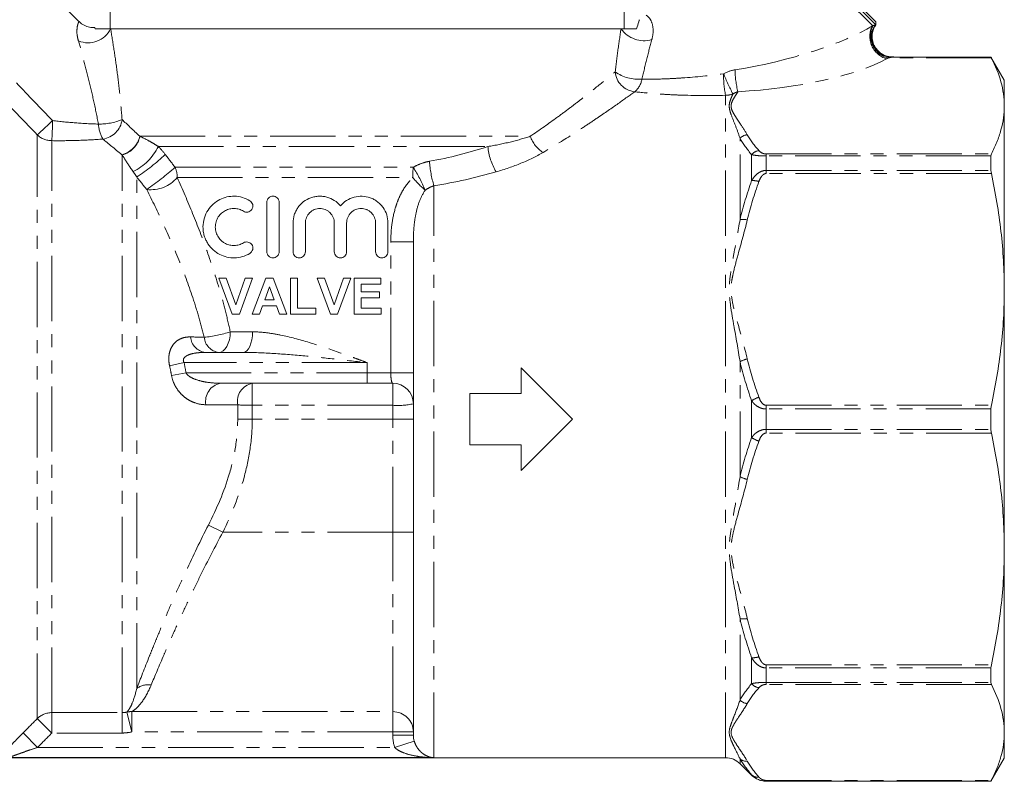
# Model space of a CAD drawing. Units: millimetres. Extents: x -41 to 618, y 7 to 344.
# Drawn here: x 157 to 253, y 194 to 268 of the extents above; entities that cross this region are included whole.
import ezdxf

# ---------------------------------------------------------------- set-up
doc = ezdxf.new("R2010")
doc.units = ezdxf.units.MM
doc.linetypes.add('PHANTOM', pattern=[12.7, 6.35, -1.27, 1.27, -1.27, 1.27, -1.27])

msp = doc.modelspace()

# ---------------------------------------------------------------- linework, layer by layer
at = {"color": 8, "linetype": 'PHANTOM', "lineweight": 0}
for p, q in [((228.396, 278.911), (239.913, 267.394)), ((240.158, 267.428), (240.197, 267.415)), ((251.482, 264.251), (241.429, 264.251)), ((241.882, 264.34), (241.814, 264.327)), ((241.814, 264.327), (251.445, 264.327)), ((225.617, 196.141), (225.617, 260.618)), ((158.654, 199.946), (158.654, 256.753)), ((160.068, 200.528), (160.068, 256.2)), ((168.627, 256.627), (206.616, 256.627)), ((227.031, 248.518), (227.031, 256.426)), ((170.435, 255.627), (202.493, 255.627)), ((229.574, 254.906), (229.574, 254.709)), ((229.574, 254.906), (251.482, 254.906)), ((166.911, 200.528), (166.911, 254.82)), ((228.16, 252.307), (228.16, 254.832)), ((229.574, 253.303), (229.574, 254.709)), ((251.445, 254.709), (229.574, 254.709)), ((172.064, 253.61), (195.236, 253.61)), ((229.574, 252.999), (229.574, 253.303)), ((229.574, 253.303), (251.445, 253.303)), ((251.482, 252.999), (229.574, 252.999)), ((168.325, 202.87), (168.325, 252.666)), ((172.272, 252.61), (195.186, 252.61)), ((197.244, 196.145), (197.244, 251.81)), ((195.244, 246.368), (193.05, 246.368)), ((193.05, 233.591), (193.05, 246.368)), ((177.427, 237.591), (179.605, 237.591)), ((172.938, 234.591), (171.524, 234.296)), ((190.744, 234.591), (172.938, 234.591)), ((190.744, 234.591), (190.744, 233.591)), ((227.031, 223.499), (227.031, 234.683)), ((173.128, 233.591), (171.714, 233.348)), ((173.128, 233.591), (190.744, 233.591)), ((190.744, 233.591), (190.744, 232.591)), ((190.744, 233.591), (193.05, 233.591)), ((195.244, 233.591), (193.05, 233.591)), ((179.568, 232.591), (179.568, 230.439)), ((193.244, 230.439), (193.244, 232.591)), ((178.154, 229.091), (178.154, 230.483)), ((193.244, 230.439), (179.568, 230.439)), ((179.568, 230.439), (179.568, 229.091)), ((193.244, 229.091), (193.244, 230.439)), ((228.16, 227.305), (228.16, 230.876)), ((229.574, 230.439), (229.574, 230.085)), ((229.574, 230.439), (251.482, 230.439)), ((229.574, 228.096), (229.574, 230.085)), ((251.445, 230.085), (229.574, 230.085)), ((178.154, 229.091), (179.568, 229.091)), ((193.244, 229.091), (179.568, 229.091)), ((193.244, 218.091), (193.244, 229.091)), ((193.244, 229.091), (195.244, 229.091)), ((229.574, 227.742), (229.574, 228.096)), ((229.574, 228.096), (251.445, 228.096)), ((251.482, 227.742), (229.574, 227.742)), ((175.297, 218.779), (176.711, 218.091)), ((193.244, 218.091), (176.711, 218.091)), ((195.244, 218.091), (193.244, 218.091)), ((193.244, 200.622), (193.244, 218.091)), ((227.031, 201.755), (227.031, 209.664)), ((228.16, 203.349), (228.16, 205.875)), ((229.574, 205.182), (251.482, 205.182)), ((229.574, 205.182), (229.574, 204.878)), ((229.574, 203.472), (229.574, 204.878)), ((251.445, 204.878), (229.574, 204.878)), ((229.574, 203.472), (251.445, 203.472)), ((229.574, 203.275), (229.574, 203.472)), ((251.482, 203.275), (229.574, 203.275)), ((160.068, 200.528), (166.911, 200.528)), ((160.068, 200.528), (160.068, 198.541)), ((166.911, 200.528), (166.911, 198.541)), ((167.381, 200.585), (167.851, 198.653)), ((167.851, 200.622), (193.244, 200.622)), ((167.851, 200.622), (167.851, 198.653)), ((193.244, 200.622), (193.244, 198.653)), ((158.654, 199.946), (160.068, 198.541)), ((157.266, 198.55), (158.681, 197.145)), ((166.911, 198.541), (160.068, 198.541)), ((193.244, 198.653), (167.851, 198.653)), ((195.244, 198.653), (193.244, 198.653)), ((193.244, 198.339), (193.244, 198.653)), ((195.244, 198.339), (193.244, 198.339)), ((195.334, 197.735), (193.424, 197.145)), ((158.681, 197.145), (193.424, 197.145)), ((227.031, 195.555), (227.031, 196.024)), ((228.16, 194.426), (228.16, 194.472)), ((229.574, 193.93), (251.482, 193.93)), ((229.574, 193.93), (229.574, 193.855)), ((229.574, 193.841), (229.574, 193.855)), ((251.445, 193.855), (229.574, 193.855))]:
    msp.add_line(p, q, dxfattribs=at)
at = {"color": 7, "linetype": 'Continuous', "lineweight": 15}
for p, q in [((228.636, 279.088), (240.24, 267.484)), ((240.24, 267.774), (228.927, 279.088)), ((162.712, 267.79), (151.944, 278.558)), ((165.744, 268.791), (165.744, 267.091)), ((215.744, 267.091), (215.744, 268.791)), ((240.24, 267.484), (240.24, 267.774)), ((215.453, 267.091), (165.789, 267.091)), ((215.744, 267.091), (215.453, 267.091)), ((251.445, 264.341), (241.882, 264.341)), ((252.744, 262.091), (251.445, 264.341)), ((251.445, 264.341), (251.445, 264.327)), ((252.744, 259.579), (252.744, 262.091)), ((252.744, 241.719), (252.744, 259.579)), ((251.445, 254.709), (251.445, 253.303)), ((180.989, 250.194), (180.989, 245.394)), ((182.189, 245.394), (182.189, 250.194)), ((183.539, 248.185), (183.539, 245.394)), ((184.739, 245.394), (184.739, 248.185)), ((187.556, 248.185), (187.556, 245.394)), ((188.756, 245.394), (188.756, 248.185)), ((191.574, 248.185), (191.574, 245.394)), ((192.774, 245.394), (192.774, 248.185)), ((195.244, 198.339), (195.244, 246.368)), ((177.628, 239.323), (176.334, 242.823)), ((176.334, 242.823), (177.045, 242.823)), ((177.045, 242.823), (177.972, 240.221)), ((177.972, 240.221), (178.895, 242.823)), ((179.609, 242.823), (178.32, 239.323)), ((178.895, 242.823), (179.609, 242.823)), ((179.565, 239.323), (180.888, 242.823)), ((180.888, 242.823), (181.601, 242.823)), ((181.601, 242.823), (182.93, 239.323)), ((183.289, 239.323), (183.289, 242.823)), ((183.289, 242.823), (183.962, 242.823)), ((183.962, 242.823), (183.962, 239.907)), ((187.186, 239.323), (185.891, 242.823)), ((185.891, 242.823), (186.602, 242.823)), ((186.602, 242.823), (187.529, 240.221)), ((187.529, 240.221), (188.453, 242.823)), ((189.167, 242.823), (187.878, 239.323)), ((188.453, 242.823), (189.167, 242.823)), ((189.481, 239.323), (189.481, 242.823)), ((189.481, 242.823), (192.084, 242.823)), ((192.084, 242.823), (192.084, 242.24)), ((181.247, 241.971), (180.789, 240.714)), ((181.707, 240.714), (181.247, 241.971)), ((190.154, 242.24), (190.154, 241.477)), ((192.084, 242.24), (190.154, 242.24)), ((190.154, 241.477), (191.949, 241.477)), ((191.949, 241.477), (191.949, 240.894)), ((252.744, 216.462), (252.744, 241.719)), ((180.789, 240.714), (181.707, 240.714)), ((190.154, 240.894), (190.154, 239.907)), ((191.949, 240.894), (190.154, 240.894)), ((180.578, 240.131), (180.283, 239.323)), ((181.921, 240.131), (180.578, 240.131)), ((182.216, 239.323), (181.921, 240.131)), ((183.962, 239.907), (185.757, 239.907)), ((185.757, 239.907), (185.757, 239.323)), ((190.154, 239.907), (192.129, 239.907)), ((192.129, 239.907), (192.129, 239.323)), ((178.32, 239.323), (177.628, 239.323)), ((180.283, 239.323), (179.565, 239.323)), ((182.93, 239.323), (182.216, 239.323)), ((185.757, 239.323), (183.289, 239.323)), ((187.878, 239.323), (187.186, 239.323)), ((192.129, 239.323), (189.481, 239.323)), ((174.985, 235.591), (178.669, 235.591)), ((205.744, 234.091), (205.744, 231.591)), ((210.744, 229.091), (205.744, 234.091)), ((190.744, 232.591), (176.469, 232.591)), ((193.244, 232.591), (190.744, 232.591)), ((205.744, 231.591), (200.744, 231.591)), ((200.744, 231.591), (200.744, 226.591)), ((251.445, 230.085), (251.445, 228.096)), ((205.744, 224.091), (210.744, 229.091)), ((200.744, 226.591), (205.744, 226.591)), ((205.744, 226.591), (205.744, 224.091)), ((252.744, 198.603), (252.744, 216.462)), ((251.445, 204.878), (251.445, 203.472)), ((252.744, 196.091), (252.744, 198.603)), ((155.868, 196.145), (197.244, 196.145)), ((155.868, 196.141), (225.617, 196.141)), ((227.031, 195.555), (228.16, 194.426)), ((251.445, 193.841), (252.744, 196.091)), ((229.574, 193.841), (251.445, 193.841)), ((251.445, 193.855), (251.445, 193.841))]:
    msp.add_line(p, q, dxfattribs=at)
at = {"color": 8, "linetype": 'PHANTOM', "lineweight": 0, "flags": 128}
for points in [[(158.654, 256.753), (158.733, 256.828), (158.852, 256.941), (159.007, 257.088), (159.194, 257.265), (159.407, 257.466), (159.639, 257.685), (159.884, 257.916), (160.134, 258.152)], [(176.307, 235.591), (176.526, 235.629), (176.736, 235.743), (176.929, 235.928), (177.099, 236.176), (177.238, 236.48), (177.341, 236.825), (177.405, 237.201), (177.427, 237.591)], [(178.669, 235.591), (178.852, 235.629), (179.027, 235.743), (179.189, 235.928), (179.331, 236.176), (179.447, 236.48), (179.534, 236.825), (179.587, 237.201), (179.605, 237.591)]]:
    msp.add_lwpolyline(points, dxfattribs=at)
at = {"color": 8, "linetype": 'PHANTOM', "lineweight": 0}
for centre, radius, start, end in [((241.942, 266.354), 2.28, 152.85179, 253.40718), ((241.975, 266.416), 2.233, 153.64925, 255.85603), ((241.838, 266.332), 2.006, 146.89331, 269.33782), ((163.592, 268.175), 2.45, 247.47005, 333.74197), ((217.699, 268.678), 2.75, 215.24711, 285.83666), ((216.994, 263.071), 2.119, 184.6907, 264.07083), ((217.155, 266.106), 3.933, 234.68812, 274.80995), ((235.852, 262.596), 10.424, 179.31578, 190.93657), ((242.823, 269.573), 18.696, 201.50298, 208.16721), ((235.107, 263.133), 8.56, 180.27902, 194.67499), ((215.537, 262.498), 1.972, 308.88379, 350.94273), ((225.618, 262.698), 2.08, 269.9771, 290.3563), ((130.936, 258.168), 29.198, 356.1349, 359.9688), ((164.697, 263.627), 5.809, 269.02871, 292.31293), ((168.023, 258.039), 3.432, 183.69197, 209.37427), ((164.744, 258.51), 2.173, 277.61364, 353.20029), ((160.058, 258.262), 2.062, 227.06472, 270.26622), ((227.837, 255.681), 1.097, 95.13608, 137.20707), ((166.294, 257.15), 2.39, 284.47776, 347.35096), ((166.307, 257.137), 2.394, 284.60822, 347.4946), ((209.656, 257.749), 3.241, 200.26337, 236.35437), ((165.609, 258.043), 5.398, 296.0124, 333.40466), ((156.802, 270.238), 21.014, 303.25618, 312.91991), ((208.281, 256.16), 5.812, 185.26882, 211.01704), ((229.02, 254.133), 1.108, 97.93366, 140.90984), ((208.091, 255.003), 11.307, 184.12629, 196.40105), ((151.788, 276.627), 30.674, 304.82601, 311.37742), ((169.816, 252.621), 2.456, 359.74834, 23.74753), ((204.685, 252.636), 9.5, 174.1163, 180.15796), ((182.707, 245.651), 14.843, 22.68833, 32.42636), ((169.71, 254.78), 3.357, 263.07504, 319.74277), ((203.561, 259.647), 10.939, 220.03525, 229.11739), ((228.296, 250.569), 1.743, 70.87371, 94.47607), ((227.316, 246.688), 1.852, 76.80362, 98.8327), ((173.886, 248.356), 11.333, 275.099, 288.20482), ((175.202, 237.211), 1.635, 184.01989, 262.38009), ((176.516, 237.206), 1.628, 184.84235, 262.64659), ((228.164, 232.734), 2.254, 100.88518, 120.17103), ((176.843, 230.813), 1.816, 101.89684, 190.0063), ((179.945, 230.809), 1.821, 101.9629, 190.30854), ((229.534, 228.964), 2.355, 106.46783, 125.7128), ((179.482, 250.207), 19.768, 266.14718, 270.24904), ((193.741, 237.136), 6.716, 265.7549, 282.93158), ((229.534, 229.217), 2.355, 234.2872, 253.53217), ((228.164, 225.447), 2.254, 239.82897, 259.11482), ((227.316, 211.493), 1.852, 261.1673, 283.19638), ((228.296, 207.612), 1.743, 265.52393, 289.12629), ((169.476, 201.297), 1.949, 82.22464, 126.18985), ((229.02, 204.048), 1.108, 219.09016, 262.06634), ((227.837, 202.501), 1.097, 222.79293, 264.86392), ((160.067, 198.521), 2.007, 89.96803, 134.76843), ((167.762, 198.748), 1.876, 87.29158, 101.73107), ((193.26, 198.637), 1.984, 0.46069, 90.4534), ((227.644, 196.721), 0.928, 228.64028, 275.81175), ((228.74, 195.099), 0.854, 227.20549, 278.5683)]:
    msp.add_arc(centre, radius, start, end, dxfattribs=at)
at = {"color": 7, "linetype": 'Continuous', "lineweight": 15}
for centre, radius, start, end in [((239.357, 267.951), 1, 327.47992, 332.11443), ((193.244, 230.591), 2, 0, 90), ((225.617, 194.141), 2, 45, 90), ((229.574, 195.841), 2, 225, 238.65768)]:
    msp.add_arc(centre, radius, start, end, dxfattribs=at)
at = {"color": 8, "linetype": 'PHANTOM', "lineweight": 0}
for centre, major_axis, ratio, start_param, end_param in [((228.127, 266.974), (13.735, 2.839), 0.25183, 4.54523, 5.689809), ((228.127, 265.127), (15.101, 1.286), 0.267949, 4.603338, 5.747916)]:
    msp.add_ellipse(centre, major_axis=major_axis, ratio=ratio, start_param=start_param, end_param=end_param, dxfattribs=at)
for points, knots in [([(217.898, 268.408), (217.912, 268.4), (217.939, 268.386), (218.147, 268.226), (218.412, 267.872), (218.612, 267.197), (218.56, 266.461), (218.465, 266.091), (218.45, 266.032)], [0, 0, 0, 0, 0.188871, 0.369666, 0.554849, 0.790308, 0.966373, 1, 1, 1, 1]), ([(162.653, 265.911), (162.612, 266.079), (162.488, 266.594), (162.514, 267.201), (162.621, 267.614), (162.681, 267.742), (162.704, 267.792), (162.699, 267.781), (162.696, 267.774)], [0, 0, 0, 0, 0.130096, 0.400098, 0.62641, 0.86128, 0.90753, 1, 1, 1, 1]), ([(165.789, 267.091), (165.897, 266.459), (166.006, 265.788), (166.219, 264.389), (166.323, 263.659), (166.519, 262.159), (166.609, 261.395), (166.772, 259.842), (166.843, 259.054), (166.902, 258.252)], [0, 0, 0, 0, 0.25, 0.25, 0.5, 0.5, 0.75, 0.75, 1, 1, 1, 1]), ([(214.882, 262.897), (214.966, 263.636), (215.058, 264.356), (215.25, 265.756), (215.35, 266.436), (215.453, 267.091)], [0, 0, 0, 0, 0.5, 0.5, 1, 1, 1, 1]), ([(164.598, 257.818), (164.462, 258.549), (164.316, 259.268), (164.007, 260.684), (163.844, 261.381), (163.509, 262.751), (163.337, 263.419), (162.993, 264.705), (162.82, 265.325), (162.653, 265.911)], [0, 0, 0, 0, 0.25, 0.25, 0.5, 0.5, 0.75, 0.75, 1, 1, 1, 1]), ([(218.45, 266.032), (218.285, 265.428), (218.121, 264.803), (217.797, 263.52), (217.639, 262.862), (217.485, 262.188)], [0, 0, 0, 0, 0.5, 0.5, 1, 1, 1, 1]), ([(241.814, 264.327), (241.779, 264.324), (241.718, 264.312), (241.584, 264.284), (241.508, 264.268), (241.429, 264.251)], [0, 0, 0, 0, 0.5, 0.5, 1, 1, 1, 1]), ([(206.616, 256.627), (207.539, 257.246), (208.406, 257.86), (209.629, 258.754), (210.024, 259.048), (210.786, 259.625), (211.155, 259.908), (212.207, 260.725), (212.841, 261.23), (213.971, 262.144), (214.466, 262.552), (214.882, 262.897)], [0, 0, 0, 0, 0.25, 0.25, 0.375, 0.375, 0.5, 0.5, 0.75, 0.75, 1, 1, 1, 1]), ([(217.485, 262.188), (218.109, 262.18), (218.753, 262.185), (219.743, 262.215), (220.077, 262.228), (220.743, 262.261), (221.077, 262.281), (222.746, 262.396), (224.086, 262.538), (225.428, 262.72)], [0, 0, 0, 0, 0.25, 0.25, 0.375, 0.375, 0.5, 0.5, 1, 1, 1, 1]), ([(216.776, 260.963), (216.324, 260.635), (215.787, 260.249), (214.564, 259.384), (213.877, 258.906), (212.741, 258.134), (212.343, 257.867), (211.52, 257.324), (211.095, 257.047), (209.779, 256.206), (208.848, 255.63), (207.86, 255.051)], [0, 0, 0, 0, 0.25, 0.25, 0.5, 0.5, 0.625, 0.625, 0.75, 0.75, 1, 1, 1, 1]), ([(225.617, 260.618), (224.108, 260.578), (222.609, 260.583), (220.749, 260.653), (220.378, 260.67), (219.637, 260.712), (219.266, 260.736), (218.17, 260.818), (217.461, 260.885), (216.776, 260.963)], [0, 0, 0, 0, 0.5, 0.5, 0.625, 0.625, 0.75, 0.75, 1, 1, 1, 1]), ([(227.031, 256.426), (226.899, 256.831), (226.754, 257.224), (226.457, 257.988), (226.302, 258.359), (226.106, 258.901), (226.048, 259.078), (225.978, 259.43), (225.971, 259.604), (226.022, 259.944), (226.075, 260.11), (226.198, 260.434), (226.269, 260.592), (226.341, 260.748)], [0, 0, 0, 0, 0.25, 0.25, 0.5, 0.5, 0.625, 0.625, 0.75, 0.75, 0.875, 0.875, 1, 1, 1, 1]), ([(226.826, 260.964), (226.71, 260.791), (226.595, 260.617), (226.383, 260.268), (226.286, 260.093), (226.193, 259.827), (226.172, 259.737), (226.158, 259.557), (226.165, 259.468), (226.224, 259.202), (226.309, 259.027), (226.506, 258.679), (226.619, 258.506), (226.847, 258.16), (226.964, 257.987), (227.31, 257.468), (227.535, 257.122), (227.738, 256.774)], [0, 0, 0, 0, 0.125, 0.125, 0.25, 0.25, 0.3125, 0.3125, 0.375, 0.375, 0.5, 0.5, 0.625, 0.625, 0.75, 0.75, 1, 1, 1, 1]), ([(160.134, 258.152), (160.884, 258.063), (161.632, 257.989), (163.12, 257.876), (163.861, 257.837), (164.598, 257.818)], [0, 0, 0, 0, 0.5, 0.5, 1, 1, 1, 1]), ([(165.032, 256.356), (164.218, 256.293), (163.396, 256.249), (161.741, 256.198), (160.907, 256.191), (160.068, 256.2)], [0, 0, 0, 0, 0.5, 0.5, 1, 1, 1, 1]), ([(168.644, 256.618), (168.894, 256.502), (169.161, 256.37), (169.602, 256.133), (169.757, 256.046), (170.081, 255.855), (170.25, 255.751), (170.435, 255.627)], [0, 0, 0, 0, 0.5, 0.5, 0.75, 0.75, 1, 1, 1, 1]), ([(202.493, 255.627), (203.237, 255.753), (203.96, 255.899), (205.34, 256.233), (205.998, 256.42), (206.616, 256.627)], [0, 0, 0, 0, 0.5, 0.5, 1, 1, 1, 1]), ([(207.86, 255.051), (207.2, 254.664), (206.481, 254.315), (204.951, 253.686), (204.138, 253.407), (203.299, 253.165)], [0, 0, 0, 0, 0.5, 0.5, 1, 1, 1, 1]), ([(228.867, 255.231), (228.929, 255.16), (229.003, 255.092), (229.166, 254.998), (229.228, 254.969), (229.382, 254.923), (229.475, 254.906), (229.574, 254.906)], [0, 0, 0, 0, 0.5, 0.5, 0.75, 0.75, 1, 1, 1, 1]), ([(167.976, 253.192), (167.849, 253.369), (167.742, 253.527), (167.542, 253.827), (167.45, 253.968), (167.193, 254.367), (167.046, 254.603), (166.911, 254.82)], [0, 0, 0, 0, 0.25, 0.25, 0.5, 0.5, 1, 1, 1, 1]), ([(195.236, 253.61), (195.48, 253.752), (195.738, 253.873), (196.265, 254.066), (196.536, 254.14), (196.813, 254.189)], [0, 0, 0, 0, 0.5, 0.5, 1, 1, 1, 1]), ([(229.574, 254.709), (229.421, 254.709), (229.27, 254.713), (228.986, 254.726), (228.854, 254.735), (228.616, 254.758), (228.509, 254.771), (228.319, 254.8), (228.235, 254.815), (228.16, 254.832)], [0, 0, 0, 0, 0.25, 0.25, 0.5, 0.5, 0.75, 0.75, 1, 1, 1, 1]), ([(228.16, 252.307), (228.235, 252.438), (228.319, 252.562), (228.509, 252.793), (228.616, 252.901), (228.855, 253.087), (228.987, 253.165), (229.269, 253.273), (229.421, 253.303), (229.574, 253.303)], [0, 0, 0, 0, 0.25, 0.25, 0.5, 0.5, 0.75, 0.75, 1, 1, 1, 1]), ([(229.574, 252.999), (229.475, 252.999), (229.382, 252.959), (229.229, 252.848), (229.166, 252.777), (229.003, 252.552), (228.929, 252.387), (228.867, 252.216)], [0, 0, 0, 0, 0.25, 0.25, 0.5, 0.5, 1, 1, 1, 1]), ([(172.272, 252.61), (172.782, 251.468), (173.285, 250.297), (174.259, 247.903), (174.73, 246.679), (175.621, 244.178), (176.04, 242.9), (176.611, 240.937), (176.792, 240.274), (177.129, 238.939), (177.285, 238.267), (177.427, 237.591)], [0, 0, 0, 0, 0.25, 0.25, 0.5, 0.5, 0.75, 0.75, 0.875, 0.875, 1, 1, 1, 1]), ([(193.05, 246.368), (193.05, 246.936), (193.084, 247.5), (193.235, 248.622), (193.351, 249.179), (193.597, 249.985), (193.692, 250.249), (193.909, 250.769), (194.033, 251.026), (194.447, 251.765), (194.777, 252.217), (195.186, 252.61)], [0, 0, 0, 0, 0.25, 0.25, 0.5, 0.5, 0.625, 0.625, 0.75, 0.75, 1, 1, 1, 1]), ([(174.893, 237.068), (174.736, 237.723), (174.563, 238.372), (174.19, 239.659), (173.99, 240.297), (173.361, 242.183), (172.903, 243.408), (171.936, 245.8), (171.428, 246.967), (170.383, 249.248), (169.847, 250.361), (169.306, 251.447)], [0, 0, 0, 0, 0.125, 0.125, 0.25, 0.25, 0.5, 0.5, 0.75, 0.75, 1, 1, 1, 1]), ([(196.401, 251.376), (196.152, 251.027), (195.965, 250.641), (195.665, 249.829), (195.554, 249.409), (195.388, 248.556), (195.331, 248.121), (195.26, 247.248), (195.244, 246.809), (195.244, 246.368)], [0, 0, 0, 0, 0.25, 0.25, 0.5, 0.5, 0.75, 0.75, 1, 1, 1, 1]), ([(197.244, 251.81), (197.095, 251.764), (196.95, 251.704), (196.669, 251.559), (196.531, 251.473), (196.401, 251.376)], [0, 0, 0, 0, 0.5, 0.5, 1, 1, 1, 1]), ([(227.031, 234.683), (226.846, 235.873), (226.634, 237.051), (226.323, 238.807), (226.22, 239.391), (226.047, 240.557), (225.98, 241.14), (225.982, 242.312), (226.051, 242.89), (226.223, 244.032), (226.326, 244.598), (226.636, 246.29), (226.847, 247.407), (227.031, 248.518)], [0, 0, 0, 0, 0.25, 0.25, 0.375, 0.375, 0.5, 0.5, 0.625, 0.625, 0.75, 0.75, 1, 1, 1, 1]), ([(227.738, 248.491), (227.465, 247.359), (227.15, 246.236), (226.683, 244.551), (226.528, 243.988), (226.331, 243.139), (226.272, 242.855), (226.187, 242.282), (226.161, 241.991), (226.165, 241.121), (226.271, 240.555), (226.533, 239.428), (226.689, 238.869), (227.153, 237.191), (227.466, 236.074), (227.738, 234.948)], [0, 0, 0, 0, 0.25, 0.25, 0.375, 0.375, 0.4375, 0.4375, 0.5, 0.5, 0.625, 0.625, 0.75, 0.75, 1, 1, 1, 1]), ([(179.605, 237.591), (180.053, 237.591), (180.503, 237.558), (181.409, 237.449), (181.865, 237.372), (183.243, 237.092), (184.181, 236.839), (186.048, 236.27), (186.981, 235.953), (188.387, 235.455), (188.857, 235.285), (189.564, 235.026), (189.8, 234.939), (190.272, 234.765), (190.51, 234.677), (190.744, 234.591)], [0, 0, 0, 0, 0.125, 0.125, 0.25, 0.25, 0.5, 0.5, 0.75, 0.75, 0.875, 0.875, 0.9375, 0.9375, 1, 1, 1, 1]), ([(171.524, 234.296), (171.477, 234.51), (171.452, 234.722), (171.449, 235.039), (171.454, 235.145), (171.475, 235.348), (171.491, 235.446), (171.555, 235.73), (171.62, 235.907), (171.779, 236.216), (171.874, 236.352), (172.087, 236.587), (172.203, 236.685), (172.449, 236.847), (172.581, 236.913), (172.987, 237.062), (173.273, 237.103), (173.571, 237.097)], [0, 0, 0, 0, 0.125, 0.125, 0.1875, 0.1875, 0.25, 0.25, 0.375, 0.375, 0.5, 0.5, 0.625, 0.625, 0.75, 0.75, 1, 1, 1, 1]), ([(174.985, 235.591), (174.761, 235.591), (174.539, 235.581), (174.099, 235.538), (173.88, 235.503), (173.563, 235.42), (173.459, 235.387), (173.258, 235.302), (173.162, 235.253), (172.991, 235.121), (172.912, 235.036), (172.863, 234.874), (172.859, 234.814), (172.882, 234.698), (172.906, 234.642), (172.938, 234.591)], [0, 0, 0, 0, 0.25, 0.25, 0.5, 0.5, 0.625, 0.625, 0.75, 0.75, 0.875, 0.875, 0.9375, 0.9375, 1, 1, 1, 1]), ([(178.669, 235.591), (179.67, 235.591), (180.672, 235.547), (182.682, 235.419), (183.689, 235.335), (185.703, 235.145), (186.71, 235.04), (188.726, 234.82), (189.736, 234.705), (190.744, 234.591)], [0, 0, 0, 0, 0.25, 0.25, 0.5, 0.5, 0.75, 0.75, 1, 1, 1, 1]), ([(175.054, 230.498), (174.713, 230.499), (174.37, 230.555), (173.872, 230.721), (173.708, 230.789), (173.385, 230.957), (173.225, 231.057), (172.917, 231.287), (172.769, 231.417), (172.488, 231.713), (172.354, 231.88), (172.173, 232.155), (172.116, 232.251), (172.009, 232.451), (171.959, 232.557), (171.826, 232.881), (171.758, 233.108), (171.714, 233.348)], [0, 0, 0, 0, 0.25, 0.25, 0.375, 0.375, 0.5, 0.5, 0.625, 0.625, 0.75, 0.75, 0.8125, 0.8125, 0.875, 0.875, 1, 1, 1, 1]), ([(173.128, 233.591), (173.165, 233.52), (173.214, 233.461), (173.324, 233.351), (173.385, 233.303), (173.574, 233.173), (173.709, 233.103), (174.125, 232.922), (174.412, 232.838), (174.994, 232.709), (175.287, 232.664), (175.876, 232.605), (176.173, 232.591), (176.469, 232.591)], [0, 0, 0, 0, 0.0625, 0.0625, 0.125, 0.125, 0.25, 0.25, 0.5, 0.5, 0.75, 0.75, 1, 1, 1, 1]), ([(193.244, 232.591), (193.216, 232.591), (193.19, 232.615), (193.142, 232.712), (193.121, 232.784), (193.086, 232.966), (193.073, 233.078), (193.055, 233.322), (193.05, 233.456), (193.05, 233.591)], [0, 0, 0, 0, 0.25, 0.25, 0.5, 0.5, 0.75, 0.75, 1, 1, 1, 1]), ([(228.867, 231.223), (228.929, 231.052), (229.003, 230.887), (229.166, 230.661), (229.228, 230.591), (229.382, 230.479), (229.475, 230.439), (229.574, 230.439)], [0, 0, 0, 0, 0.5, 0.5, 0.75, 0.75, 1, 1, 1, 1]), ([(229.574, 230.085), (229.421, 230.085), (229.27, 230.109), (228.986, 230.195), (228.854, 230.256), (228.616, 230.404), (228.509, 230.49), (228.319, 230.673), (228.235, 230.772), (228.16, 230.876)], [0, 0, 0, 0, 0.25, 0.25, 0.5, 0.5, 0.75, 0.75, 1, 1, 1, 1]), ([(175.297, 218.779), (176.121, 220.391), (176.829, 222.04), (177.593, 224.606), (177.797, 225.476), (178.078, 227.258), (178.154, 228.175), (178.154, 229.091)], [0, 0, 0, 0, 0.5, 0.5, 0.75, 0.75, 1, 1, 1, 1]), ([(179.568, 229.091), (179.568, 228.121), (179.495, 227.15), (179.221, 225.256), (179.02, 224.327), (178.263, 221.587), (177.552, 219.82), (176.711, 218.091)], [0, 0, 0, 0, 0.25, 0.25, 0.5, 0.5, 1, 1, 1, 1]), ([(228.16, 227.305), (228.235, 227.409), (228.319, 227.508), (228.509, 227.692), (228.616, 227.778), (228.855, 227.925), (228.987, 227.987), (229.269, 228.073), (229.421, 228.096), (229.574, 228.096)], [0, 0, 0, 0, 0.25, 0.25, 0.5, 0.5, 0.75, 0.75, 1, 1, 1, 1]), ([(229.574, 227.742), (229.475, 227.742), (229.382, 227.702), (229.229, 227.591), (229.166, 227.52), (229.003, 227.295), (228.929, 227.129), (228.867, 226.959)], [0, 0, 0, 0, 0.25, 0.25, 0.5, 0.5, 1, 1, 1, 1]), ([(227.031, 209.664), (226.846, 210.78), (226.634, 211.902), (226.323, 213.601), (226.22, 214.17), (226.047, 215.317), (225.98, 215.896), (225.982, 217.068), (226.051, 217.65), (226.223, 218.812), (226.326, 219.393), (226.636, 221.141), (226.847, 222.314), (227.031, 223.499)], [0, 0, 0, 0, 0.25, 0.25, 0.375, 0.375, 0.5, 0.5, 0.625, 0.625, 0.75, 0.75, 1, 1, 1, 1]), ([(227.738, 223.234), (227.465, 222.102), (227.15, 220.979), (226.683, 219.294), (226.528, 218.731), (226.331, 217.882), (226.272, 217.598), (226.187, 217.024), (226.161, 216.733), (226.165, 215.864), (226.271, 215.297), (226.533, 214.171), (226.689, 213.611), (227.153, 211.934), (227.466, 210.817), (227.738, 209.691)], [0, 0, 0, 0, 0.25, 0.25, 0.375, 0.375, 0.4375, 0.4375, 0.5, 0.5, 0.625, 0.625, 0.75, 0.75, 1, 1, 1, 1]), ([(168.325, 202.87), (168.676, 203.784), (169.091, 204.848), (169.692, 206.345), (169.817, 206.653), (170.074, 207.285), (170.207, 207.61), (170.614, 208.594), (170.898, 209.269), (171.49, 210.656), (171.8, 211.367), (172.284, 212.46), (172.45, 212.829), (172.784, 213.567), (172.954, 213.937), (173.811, 215.79), (174.532, 217.282), (175.297, 218.779)], [0, 0, 0, 0, 0.25, 0.25, 0.3125, 0.3125, 0.375, 0.375, 0.5, 0.5, 0.625, 0.625, 0.6875, 0.6875, 0.75, 0.75, 1, 1, 1, 1]), ([(176.711, 218.091), (175.951, 216.687), (175.233, 215.291), (174.377, 213.559), (174.208, 213.213), (173.875, 212.524), (173.709, 212.179), (173.225, 211.159), (172.915, 210.495), (172.322, 209.2), (172.038, 208.569), (171.63, 207.651), (171.496, 207.349), (171.238, 206.758), (171.113, 206.471), (170.509, 205.074), (170.092, 204.081), (169.739, 203.228)], [0, 0, 0, 0, 0.25, 0.25, 0.3125, 0.3125, 0.375, 0.375, 0.5, 0.5, 0.625, 0.625, 0.6875, 0.6875, 0.75, 0.75, 1, 1, 1, 1]), ([(229.574, 204.878), (229.421, 204.878), (229.27, 204.908), (228.986, 205.017), (228.854, 205.095), (228.616, 205.281), (228.509, 205.389), (228.319, 205.62), (228.235, 205.744), (228.16, 205.875)], [0, 0, 0, 0, 0.25, 0.25, 0.5, 0.5, 0.75, 0.75, 1, 1, 1, 1]), ([(228.867, 205.965), (228.929, 205.795), (229.003, 205.63), (229.166, 205.404), (229.228, 205.334), (229.382, 205.222), (229.475, 205.182), (229.574, 205.182)], [0, 0, 0, 0, 0.5, 0.5, 0.75, 0.75, 1, 1, 1, 1]), ([(169.739, 203.228), (169.467, 202.569), (169.168, 202.027), (168.693, 201.375), (168.53, 201.185), (168.196, 200.861), (168.024, 200.726), (167.851, 200.622)], [0, 0, 0, 0, 0.5, 0.5, 0.75, 0.75, 1, 1, 1, 1]), ([(228.16, 203.349), (228.235, 203.366), (228.319, 203.381), (228.509, 203.41), (228.616, 203.423), (228.855, 203.446), (228.987, 203.455), (229.269, 203.468), (229.421, 203.472), (229.574, 203.472)], [0, 0, 0, 0, 0.25, 0.25, 0.5, 0.5, 0.75, 0.75, 1, 1, 1, 1]), ([(229.574, 203.275), (229.475, 203.275), (229.382, 203.258), (229.229, 203.212), (229.166, 203.183), (229.003, 203.09), (228.929, 203.021), (228.867, 202.951)], [0, 0, 0, 0, 0.25, 0.25, 0.5, 0.5, 1, 1, 1, 1]), ([(168.325, 202.87), (168.19, 202.293), (168.042, 201.816), (167.804, 201.244), (167.722, 201.077), (167.554, 200.793), (167.468, 200.676), (167.381, 200.585)], [0, 0, 0, 0, 0.5, 0.5, 0.75, 0.75, 1, 1, 1, 1]), ([(227.031, 196.024), (226.846, 196.413), (226.634, 196.822), (226.323, 197.469), (226.22, 197.69), (226.047, 198.146), (225.98, 198.381), (225.982, 198.866), (226.051, 199.113), (226.223, 199.613), (226.326, 199.868), (226.636, 200.649), (226.847, 201.191), (227.031, 201.755)], [0, 0, 0, 0, 0.25, 0.25, 0.375, 0.375, 0.5, 0.5, 0.625, 0.625, 0.75, 0.75, 1, 1, 1, 1]), ([(227.738, 201.408), (227.465, 200.939), (227.15, 200.474), (226.683, 199.776), (226.528, 199.543), (226.331, 199.191), (226.272, 199.073), (226.187, 198.836), (226.161, 198.715), (226.165, 198.355), (226.271, 198.12), (226.533, 197.654), (226.689, 197.422), (227.153, 196.727), (227.466, 196.264), (227.738, 195.798)], [0, 0, 0, 0, 0.25, 0.25, 0.375, 0.375, 0.4375, 0.4375, 0.5, 0.5, 0.625, 0.625, 0.75, 0.75, 1, 1, 1, 1]), ([(154.454, 195.559), (154.454, 195.561), (154.46, 195.57), (154.486, 195.602), (154.506, 195.625), (154.582, 195.712), (154.655, 195.795), (154.836, 195.997), (154.942, 196.113), (155.177, 196.37), (155.306, 196.51), (155.576, 196.8), (155.718, 196.951), (156.013, 197.262), (156.165, 197.422), (156.626, 197.901), (156.942, 198.224), (157.266, 198.55)], [0, 0, 0, 0, 0.0625, 0.0625, 0.125, 0.125, 0.25, 0.25, 0.375, 0.375, 0.5, 0.5, 0.625, 0.625, 0.75, 0.75, 1, 1, 1, 1]), ([(195.334, 197.735), (195.384, 197.571), (195.449, 197.425), (195.591, 197.164), (195.667, 197.053), (195.822, 196.856), (195.903, 196.769), (196.065, 196.616), (196.148, 196.55), (196.396, 196.376), (196.566, 196.292), (196.904, 196.179), (197.073, 196.149), (197.244, 196.145)], [0, 0, 0, 0, 0.125, 0.125, 0.25, 0.25, 0.375, 0.375, 0.5, 0.5, 0.75, 0.75, 1, 1, 1, 1]), ([(158.681, 197.145), (158.418, 197.057), (158.156, 196.968), (157.636, 196.788), (157.376, 196.697), (156.994, 196.561), (156.868, 196.516), (156.619, 196.426), (156.496, 196.382), (156.261, 196.296), (156.147, 196.253), (156, 196.198), (155.956, 196.181), (155.889, 196.155), (155.868, 196.146), (155.868, 196.145)], [0, 0, 0, 0, 0.25, 0.25, 0.5, 0.5, 0.625, 0.625, 0.75, 0.75, 0.875, 0.875, 0.9375, 0.9375, 1, 1, 1, 1]), ([(193.424, 197.145), (193.544, 197.016), (193.686, 196.92), (193.985, 196.751), (194.14, 196.682), (194.613, 196.5), (194.938, 196.412), (195.591, 196.275), (195.921, 196.227), (196.581, 196.163), (196.914, 196.146), (197.244, 196.145)], [0, 0, 0, 0, 0.125, 0.125, 0.25, 0.25, 0.5, 0.5, 0.75, 0.75, 1, 1, 1, 1]), ([(228.867, 194.255), (228.929, 194.184), (229.003, 194.116), (229.166, 194.022), (229.228, 193.993), (229.382, 193.947), (229.475, 193.93), (229.574, 193.93)], [0, 0, 0, 0, 0.5, 0.5, 0.75, 0.75, 1, 1, 1, 1])]:
    msp.add_open_spline(points, degree=3, knots=knots, dxfattribs=at)
at = {"color": 7, "linetype": 'Continuous', "lineweight": 15}
for points, knots in [([(164.244, 267.23), (164.16, 267.221), (163.897, 267.196), (163.453, 267.306), (163.011, 267.509), (162.802, 267.724), (162.724, 267.804)], [0, 0, 0, 0, 0.148874, 0.470347, 0.800819, 1, 1, 1, 1]), ([(217.236, 267.95), (217.238, 267.957), (217.25, 267.995), (217.178, 267.765), (217.033, 267.338), (216.949, 267.091)], [0, 0, 0, 0, 0.093526, 0.473346, 1, 1, 1, 1]), ([(242, 264.353), (241.889, 264.348), (241.668, 264.339), (241.287, 264.42), (240.866, 264.595), (240.451, 264.916), (240.123, 265.348), (239.915, 265.872), (239.862, 266.43), (239.964, 266.936), (240.089, 267.258), (240.191, 267.393), (240.204, 267.41)], [0, 0, 0, 0, 0.076469, 0.15055, 0.265372, 0.386196, 0.506354, 0.632644, 0.768077, 0.883696, 0.985447, 1, 1, 1, 1]), ([(164.29, 267.091), (164.26, 267.171), (164.229, 267.254), (164.245, 267.212), (164.245, 267.21)], [0, 0, 0, 0, 0.973608, 1, 1, 1, 1]), ([(165.789, 267.091), (165.72, 267.091), (165.632, 267.091), (165.439, 267.091), (165.334, 267.091), (165.105, 267.091), (164.982, 267.091), (164.769, 267.091), (164.693, 267.091), (164.562, 267.091), (164.516, 267.091), (164.413, 267.091), (164.356, 267.091), (164.29, 267.091)], [0, 0, 0, 0, 0.25, 0.25, 0.5, 0.5, 0.75, 0.75, 0.875, 0.875, 0.9375, 0.9375, 1, 1, 1, 1]), ([(216.949, 267.091), (216.834, 267.091), (216.726, 267.091), (216.533, 267.091), (216.446, 267.091), (216.21, 267.091), (216.083, 267.091), (215.857, 267.091), (215.76, 267.091), (215.588, 267.091), (215.513, 267.091), (215.453, 267.091)], [0, 0, 0, 0, 0.125, 0.125, 0.25, 0.25, 0.5, 0.5, 0.75, 0.75, 1, 1, 1, 1]), ([(251.482, 264.251), (251.888, 263.476), (252.205, 262.699), (252.633, 261.141), (252.744, 260.361), (252.744, 259.579)], [0, 0, 0, 0, 0.5, 0.5, 1, 1, 1, 1]), ([(252.744, 259.579), (252.744, 258.801), (252.635, 258.021), (252.312, 256.848), (252.179, 256.457), (251.865, 255.68), (251.684, 255.293), (251.482, 254.906)], [0, 0, 0, 0, 0.5, 0.5, 0.75, 0.75, 1, 1, 1, 1]), ([(251.482, 252.999), (251.888, 251.127), (252.205, 249.252), (252.633, 245.492), (252.744, 243.608), (252.744, 241.719)], [0, 0, 0, 0, 0.5, 0.5, 1, 1, 1, 1]), ([(179.339, 250.355), (179.105, 250.498), (178.862, 250.603), (178.362, 250.748), (178.104, 250.787), (177.6, 250.799), (177.348, 250.774), (176.862, 250.662), (176.629, 250.577), (176.184, 250.349), (175.972, 250.204), (175.591, 249.864), (175.417, 249.666), (175.117, 249.208), (174.995, 248.955), (174.824, 248.397), (174.778, 248.107), (174.776, 247.654), (174.787, 247.506), (174.83, 247.214), (174.862, 247.069), (174.946, 246.79), (174.998, 246.656), (175.116, 246.401), (175.185, 246.278), (175.407, 245.934), (175.58, 245.735), (175.967, 245.387), (176.177, 245.244), (176.623, 245.013), (176.86, 244.927), (177.344, 244.815), (177.595, 244.789), (178.103, 244.801), (178.356, 244.839), (178.855, 244.982), (179.105, 245.09), (179.339, 245.233)], [0, 0, 0, 0, 0.0625, 0.0625, 0.125, 0.125, 0.1875, 0.1875, 0.25, 0.25, 0.3125, 0.3125, 0.375, 0.375, 0.4375, 0.4375, 0.5, 0.5, 0.53125, 0.53125, 0.5625, 0.5625, 0.59375, 0.59375, 0.625, 0.625, 0.6875, 0.6875, 0.75, 0.75, 0.8125, 0.8125, 0.875, 0.875, 0.9375, 0.9375, 1, 1, 1, 1]), ([(178.714, 249.331), (178.844, 249.251), (178.995, 249.225), (179.288, 249.283), (179.425, 249.366), (179.565, 249.565), (179.598, 249.641), (179.631, 249.806), (179.63, 249.892), (179.594, 250.054), (179.559, 250.131), (179.464, 250.261), (179.405, 250.315), (179.339, 250.355)], [0, 0, 0, 0, 0.25, 0.25, 0.5, 0.5, 0.625, 0.625, 0.75, 0.75, 0.875, 0.875, 1, 1, 1, 1]), ([(182.189, 250.194), (182.189, 250.359), (182.118, 250.518), (181.891, 250.736), (181.738, 250.795), (181.435, 250.793), (181.285, 250.735), (181.059, 250.517), (180.989, 250.359), (180.989, 250.194)], [0, 0, 0, 0, 0.25, 0.25, 0.5, 0.5, 0.75, 0.75, 1, 1, 1, 1]), ([(188.156, 249.85), (187.983, 250.059), (187.783, 250.236), (187.329, 250.527), (187.084, 250.635), (186.697, 250.739), (186.565, 250.764), (186.302, 250.793), (186.17, 250.797), (185.906, 250.786), (185.773, 250.77), (185.514, 250.719), (185.387, 250.684), (185.017, 250.551), (184.78, 250.422), (184.362, 250.105), (184.173, 249.911), (183.944, 249.587), (183.875, 249.473), (183.755, 249.234), (183.704, 249.108), (183.582, 248.726), (183.539, 248.458), (183.539, 248.185)], [0, 0, 0, 0, 0.125, 0.125, 0.25, 0.25, 0.3125, 0.3125, 0.375, 0.375, 0.4375, 0.4375, 0.5, 0.5, 0.625, 0.625, 0.75, 0.75, 0.8125, 0.8125, 0.875, 0.875, 1, 1, 1, 1]), ([(192.774, 248.185), (192.774, 248.454), (192.733, 248.716), (192.572, 249.227), (192.453, 249.466), (192.223, 249.793), (192.138, 249.898), (191.953, 250.089), (191.855, 250.177), (191.643, 250.339), (191.53, 250.412), (191.296, 250.54), (191.175, 250.594), (190.8, 250.729), (190.533, 250.781), (190.004, 250.802), (189.733, 250.772), (189.222, 250.632), (188.974, 250.521), (188.529, 250.234), (188.328, 250.056), (188.156, 249.85)], [0, 0, 0, 0, 0.125, 0.125, 0.25, 0.25, 0.3125, 0.3125, 0.375, 0.375, 0.4375, 0.4375, 0.5, 0.5, 0.625, 0.625, 0.75, 0.75, 0.875, 0.875, 1, 1, 1, 1]), ([(178.714, 246.257), (178.577, 246.173), (178.433, 246.111), (178.138, 246.024), (177.985, 246), (177.685, 245.99), (177.535, 246.004), (177.241, 246.069), (177.101, 246.119), (176.696, 246.323), (176.451, 246.533), (176.18, 246.947), (176.106, 247.102), (176.005, 247.435), (175.978, 247.609), (175.976, 247.967), (176.003, 248.143), (176.103, 248.478), (176.176, 248.633), (176.356, 248.911), (176.462, 249.033), (176.698, 249.243), (176.825, 249.329), (177.097, 249.468), (177.239, 249.518), (177.531, 249.583), (177.683, 249.598), (177.983, 249.588), (178.133, 249.565), (178.431, 249.478), (178.576, 249.415), (178.714, 249.331)], [0, 0, 0, 0, 0.0625, 0.0625, 0.125, 0.125, 0.1875, 0.1875, 0.25, 0.25, 0.375, 0.375, 0.4375, 0.4375, 0.5, 0.5, 0.5625, 0.5625, 0.625, 0.625, 0.6875, 0.6875, 0.75, 0.75, 0.8125, 0.8125, 0.875, 0.875, 0.9375, 0.9375, 1, 1, 1, 1]), ([(184.739, 248.185), (184.739, 248.279), (184.748, 248.371), (184.785, 248.553), (184.812, 248.643), (184.92, 248.9), (185.025, 249.056), (185.285, 249.313), (185.441, 249.417), (185.777, 249.556), (185.96, 249.593), (186.233, 249.594), (186.326, 249.586), (186.505, 249.551), (186.593, 249.525), (186.763, 249.456), (186.846, 249.412), (186.999, 249.311), (187.071, 249.253), (187.27, 249.057), (187.375, 248.901), (187.519, 248.558), (187.556, 248.373), (187.556, 248.185)], [0, 0, 0, 0, 0.0625, 0.0625, 0.125, 0.125, 0.25, 0.25, 0.375, 0.375, 0.5, 0.5, 0.5625, 0.5625, 0.625, 0.625, 0.6875, 0.6875, 0.75, 0.75, 0.875, 0.875, 1, 1, 1, 1]), ([(188.756, 248.185), (188.756, 248.371), (188.793, 248.554), (188.899, 248.81), (188.942, 248.891), (189.045, 249.044), (189.104, 249.116), (189.299, 249.311), (189.456, 249.416), (189.795, 249.557), (189.98, 249.594), (190.255, 249.594), (190.349, 249.585), (190.529, 249.549), (190.617, 249.523), (190.788, 249.452), (190.871, 249.408), (191.023, 249.306), (191.094, 249.248), (191.292, 249.051), (191.395, 248.896), (191.537, 248.554), (191.574, 248.371), (191.574, 248.185)], [0, 0, 0, 0, 0.125, 0.125, 0.1875, 0.1875, 0.25, 0.25, 0.375, 0.375, 0.5, 0.5, 0.5625, 0.5625, 0.625, 0.625, 0.6875, 0.6875, 0.75, 0.75, 0.875, 0.875, 1, 1, 1, 1]), ([(179.339, 245.233), (179.405, 245.273), (179.464, 245.326), (179.558, 245.456), (179.594, 245.532), (179.63, 245.693), (179.631, 245.78), (179.599, 245.943), (179.566, 246.021), (179.427, 246.22), (179.287, 246.305), (178.997, 246.362), (178.844, 246.337), (178.714, 246.257)], [0, 0, 0, 0, 0.125, 0.125, 0.25, 0.25, 0.375, 0.375, 0.5, 0.5, 0.75, 0.75, 1, 1, 1, 1]), ([(180.989, 245.394), (180.989, 245.229), (181.06, 245.07), (181.285, 244.854), (181.436, 244.794), (181.739, 244.793), (181.89, 244.851), (182.119, 245.071), (182.189, 245.229), (182.189, 245.394)], [0, 0, 0, 0, 0.25, 0.25, 0.5, 0.5, 0.75, 0.75, 1, 1, 1, 1]), ([(183.539, 245.394), (183.539, 245.232), (183.607, 245.075), (183.83, 244.857), (183.984, 244.794), (184.291, 244.794), (184.445, 244.854), (184.672, 245.076), (184.739, 245.232), (184.739, 245.394)], [0, 0, 0, 0, 0.25, 0.25, 0.5, 0.5, 0.75, 0.75, 1, 1, 1, 1]), ([(187.556, 245.394), (187.556, 245.235), (187.622, 245.08), (187.843, 244.859), (188, 244.794), (188.312, 244.794), (188.467, 244.857), (188.692, 245.08), (188.756, 245.235), (188.756, 245.394)], [0, 0, 0, 0, 0.25, 0.25, 0.5, 0.5, 0.75, 0.75, 1, 1, 1, 1]), ([(191.574, 245.394), (191.574, 245.235), (191.639, 245.08), (191.861, 244.859), (192.017, 244.794), (192.33, 244.794), (192.486, 244.857), (192.71, 245.081), (192.774, 245.235), (192.774, 245.394)], [0, 0, 0, 0, 0.25, 0.25, 0.5, 0.5, 0.75, 0.75, 1, 1, 1, 1]), ([(252.744, 241.719), (252.744, 239.841), (252.635, 237.958), (252.312, 235.127), (252.179, 234.183), (251.865, 232.306), (251.684, 231.371), (251.482, 230.439)], [0, 0, 0, 0, 0.5, 0.5, 0.75, 0.75, 1, 1, 1, 1]), ([(251.482, 227.742), (251.888, 225.87), (252.205, 223.995), (252.633, 220.235), (252.744, 218.351), (252.744, 216.462)], [0, 0, 0, 0, 0.5, 0.5, 1, 1, 1, 1]), ([(252.744, 216.462), (252.744, 214.584), (252.635, 212.701), (252.312, 209.87), (252.179, 208.926), (251.865, 207.049), (251.684, 206.114), (251.482, 205.182)], [0, 0, 0, 0, 0.5, 0.5, 0.75, 0.75, 1, 1, 1, 1]), ([(251.482, 203.275), (251.888, 202.5), (252.205, 201.723), (252.633, 200.166), (252.744, 199.385), (252.744, 198.603)], [0, 0, 0, 0, 0.5, 0.5, 1, 1, 1, 1]), ([(252.744, 198.603), (252.744, 197.825), (252.635, 197.045), (252.312, 195.872), (252.179, 195.481), (251.865, 194.704), (251.684, 194.316), (251.482, 193.93)], [0, 0, 0, 0, 0.5, 0.5, 0.75, 0.75, 1, 1, 1, 1]), ([(229.574, 193.855), (229.421, 193.855), (229.27, 193.873), (228.986, 193.941), (228.854, 193.989), (228.616, 194.105), (228.509, 194.172), (228.319, 194.315), (228.235, 194.392), (228.16, 194.472)], [0, 0, 0, 0, 0.25, 0.25, 0.5, 0.5, 0.75, 0.75, 1, 1, 1, 1])]:
    msp.add_open_spline(points, degree=3, knots=knots, dxfattribs=at)
at = {"color": 8, "linetype": 'PHANTOM', "lineweight": 0}
for points in [[(239.913, 267.394), (239.934, 267.398), (239.955, 267.403), (239.974, 267.407)], [(239.974, 267.407), (240.073, 267.431), (240.128, 267.437), (240.158, 267.428)], [(241.429, 264.251), (241.385, 264.223), (241.339, 264.196), (241.291, 264.169)], [(225.428, 262.72), (225.783, 262.901), (226.155, 263.028), (226.547, 263.091)], [(156.618, 261.819), (157.793, 260.6), (158.965, 259.378), (160.134, 258.152)], [(226.826, 260.964), (226.658, 260.916), (226.495, 260.843), (226.341, 260.748)], [(158.654, 256.753), (157.491, 257.979), (156.324, 259.201), (155.155, 260.422)], [(166.902, 258.252), (167.392, 257.787), (167.97, 257.24), (168.627, 256.627)], [(227.738, 256.774), (228.043, 256.252), (228.423, 255.738), (228.867, 255.231)], [(166.892, 254.836), (166.184, 255.409), (165.56, 255.92), (165.032, 256.356)], [(168.627, 256.627), (168.633, 256.624), (168.638, 256.621), (168.644, 256.618)], [(228.16, 254.832), (227.716, 255.357), (227.335, 255.889), (227.031, 256.426)], [(166.911, 254.82), (166.905, 254.825), (166.898, 254.831), (166.892, 254.836)], [(170.435, 255.627), (170.672, 255.384), (170.898, 255.126), (171.112, 254.85)], [(171.112, 254.85), (171.429, 254.437), (171.747, 254.024), (172.064, 253.61)], [(196.813, 254.189), (198.772, 254.537), (200.661, 255.032), (202.493, 255.627)], [(168.325, 252.666), (168.21, 252.855), (168.093, 253.029), (167.976, 253.192)], [(203.299, 253.165), (201.34, 252.601), (199.324, 252.136), (197.244, 251.81)], [(169.306, 251.447), (168.979, 251.854), (168.652, 252.26), (168.325, 252.666)], [(227.031, 248.518), (227.335, 249.799), (227.716, 251.062), (228.16, 252.307)], [(228.867, 252.216), (228.423, 250.992), (228.043, 249.751), (227.738, 248.491)], [(173.571, 237.097), (174.012, 237.088), (174.453, 237.078), (174.893, 237.068)], [(227.738, 234.948), (228.043, 233.687), (228.423, 232.447), (228.867, 231.223)], [(171.714, 233.348), (171.657, 233.665), (171.593, 233.981), (171.524, 234.296)], [(172.938, 234.591), (173.007, 234.258), (173.071, 233.925), (173.128, 233.591)], [(228.16, 230.876), (227.716, 232.128), (227.335, 233.397), (227.031, 234.683)], [(178.154, 230.483), (177.121, 230.489), (176.088, 230.494), (175.054, 230.498)], [(227.031, 223.499), (227.335, 224.784), (227.716, 226.054), (228.16, 227.305)], [(228.867, 226.959), (228.423, 225.735), (228.043, 224.494), (227.738, 223.234)], [(228.16, 205.875), (227.716, 207.119), (227.335, 208.383), (227.031, 209.664)], [(227.738, 209.691), (228.043, 208.43), (228.423, 207.19), (228.867, 205.965)], [(227.031, 201.755), (227.335, 202.293), (227.716, 202.824), (228.16, 203.349)], [(228.867, 202.951), (228.423, 202.443), (228.043, 201.93), (227.738, 201.408)], [(166.911, 200.528), (167.07, 200.528), (167.227, 200.547), (167.381, 200.585)], [(157.266, 198.55), (157.729, 199.015), (158.191, 199.48), (158.654, 199.946)], [(160.068, 198.541), (159.606, 198.075), (159.143, 197.61), (158.681, 197.145)], [(167.851, 198.653), (167.542, 198.578), (167.229, 198.541), (166.911, 198.541)], [(193.424, 197.145), (193.304, 197.534), (193.244, 197.932), (193.244, 198.339)], [(228.16, 194.472), (227.716, 194.981), (227.335, 195.499), (227.031, 196.024)], [(227.738, 195.798), (228.043, 195.276), (228.423, 194.762), (228.867, 194.255)]]:
    msp.add_open_spline(points, degree=3, dxfattribs=at)
at = {"color": 7, "linetype": 'Continuous', "lineweight": 15}
for points in [[(251.445, 264.327), (251.445, 264.323), (251.458, 264.297), (251.482, 264.251)], [(251.482, 254.906), (251.458, 254.86), (251.445, 254.794), (251.445, 254.709)], [(251.445, 253.303), (251.445, 253.214), (251.458, 253.111), (251.482, 252.999)], [(251.482, 230.439), (251.458, 230.328), (251.445, 230.208), (251.445, 230.085)], [(251.445, 228.096), (251.445, 227.973), (251.458, 227.854), (251.482, 227.742)], [(251.482, 205.182), (251.458, 205.071), (251.445, 204.968), (251.445, 204.878)], [(251.445, 203.472), (251.445, 203.387), (251.458, 203.321), (251.482, 203.275)], [(195.244, 198.339), (195.244, 198.133), (195.274, 197.932), (195.334, 197.735)], [(251.482, 193.93), (251.458, 193.884), (251.445, 193.858), (251.445, 193.855)]]:
    msp.add_open_spline(points, degree=3, dxfattribs=at)

doc.saveas('drawing.dxf')
